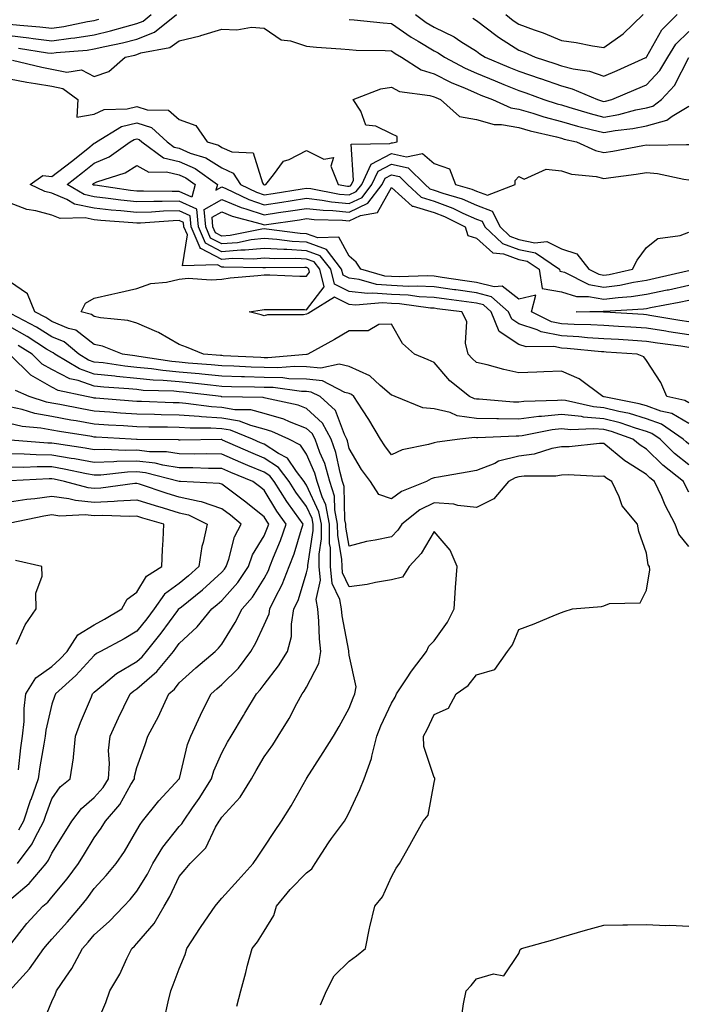
# Model space of a CAD drawing. Units: inches. Extents: x 968483 to 971123, y 7255658 to 7258298.
# Drawn here: x 970730 to 970888, y 7255779 to 7256011 of the extents above; entities that cross this region are included whole.
import ezdxf

# ---------------------------------------------------------------- set-up
doc = ezdxf.new("R2010")
doc.units = ezdxf.units.IN
doc.header["$MEASUREMENT"] = 0
doc.layers.add('Contour_96847255', color=7, linetype='Continuous', true_color=0xcc1fed)

msp = doc.modelspace()

# ---------------------------------------------------------------- linework, layer by layer
at = {"layer": 'Contour_96847255'}
for points in [[(970728.05, 7256007, 3084), (970732.61, 7256006.48, 3084), (970733.66, 7256006.31, 3084), (970738.05, 7256005.77, 3084), (970742.52, 7256006.39, 3084), (970743.5, 7256006.47, 3084), (970748.05, 7256007.19, 3084), (970751.87, 7256008.1, 3084), (970755.2, 7256009.07, 3084), (970758.05, 7256009.81, 3084), (970759.58, 7256010.39, 3084), (970761.47, 7256011.92, 3084)], [(970730.17, 7256004.04, 3083), (970737.02, 7256002.95, 3083), (970738.05, 7256002.82, 3083), (970739.09, 7256002.96, 3083), (970746.4, 7256003.57, 3083), (970748.05, 7256003.83, 3083), (970750.56, 7256004.43, 3083), (970754.68, 7256005.29, 3083), (970758.05, 7256006.16, 3083), (970762.22, 7256007.75, 3083), (970767.37, 7256011.92, 3083)], [(970823.66, 7256011.92, 3084), (970826.2, 7256010.07, 3084), (970828.05, 7256008.97, 3084), (970832.8, 7256006.67, 3084), (970834.37, 7256005.6, 3084), (970838.05, 7256003.28, 3084), (970838.82, 7256002.69, 3084), (970840.08, 7256001.92, 3084), (970845.68, 7255999.55, 3084), (970848.05, 7255998.59, 3084), (970853.03, 7255996.9, 3084), (970853.1, 7255996.87, 3084), (970858.05, 7255995.11, 3084), (970860.6, 7255994.47, 3084), (970866.53, 7255991.92, 3084), (970867.7, 7255991.57, 3084), (970868.05, 7255991.47, 3084), (970868.43, 7255991.54, 3084), (970869.9, 7255991.92, 3084), (970875.65, 7255994.32, 3084), (970878.05, 7255995.39, 3084), (970881.21, 7255998.76, 3084), (970883.09, 7256001.92, 3084), (970885.02, 7256004.95, 3084), (970888.05, 7256007.96, 3084)], [(970837.2, 7256011.07, 3085), (970838.05, 7256010.53, 3085), (970842.94, 7256006.81, 3085), (970843.5, 7256006.47, 3085), (970848.05, 7256003.56, 3085), (970849.24, 7256003.11, 3085), (970851.85, 7256001.92, 3085), (970856.53, 7256000.4, 3085), (970858.05, 7255999.85, 3085), (970860.82, 7255999.15, 3085), (970864.69, 7255998.56, 3085), (970868.05, 7255997.43, 3085), (970871.19, 7255998.78, 3085), (970877.93, 7256001.8, 3085), (970878.05, 7256001.85, 3085), (970878.08, 7256001.89, 3085), (970878.19, 7256002.06, 3085), (970881.67, 7256008.3, 3085), (970885.3, 7256011.92, 3085)], [(970844.92, 7256011.92, 3086), (970846.68, 7256010.55, 3086), (970848.05, 7256009.67, 3086), (970851.65, 7256008.32, 3086), (970853.74, 7256007.61, 3086), (970858.05, 7256005.8, 3086), (970861.52, 7256005.39, 3086), (970865.39, 7256004.58, 3086), (970868.05, 7256004.21, 3086), (970872.58, 7256007.39, 3086), (970877.31, 7256011.92, 3086)], [(970728.05, 7256009.7, 3085), (970730.54, 7256009.43, 3085), (970735.2, 7256009.07, 3085), (970738.05, 7256008.72, 3085), (970740.85, 7256009.12, 3085), (970746.43, 7256010.3, 3085), (970748.05, 7256010.55, 3085), (970749.15, 7256010.82, 3085)], [(970728.78, 7256001.19, 3082), (970735.66, 7255999.53, 3082), (970738.05, 7255999.1, 3082), (970741.59, 7255998.38, 3082), (970745.06, 7255998.93, 3082), (970748.05, 7255997.35, 3082), (970751.46, 7255998.51, 3082), (970755.31, 7256001.92, 3082), (970757.58, 7256002.39, 3082), (970758.05, 7256002.52, 3082), (970759.01, 7256002.88, 3082), (970765.82, 7256004.15, 3082), (970768.05, 7256005.76, 3082), (970773.01, 7256006.96, 3082), (970773.13, 7256007, 3082), (970778.05, 7256008.52, 3082), (970781.64, 7256008.33, 3082), (970785.1, 7256008.97, 3082), (970788.05, 7256008.7, 3082), (970792.08, 7256005.95, 3082), (970794.22, 7256005.75, 3082), (970798.05, 7256004.5, 3082), (970800.41, 7256004.28, 3082), (970806.13, 7256003.84, 3082), (970808.05, 7256003.68, 3082), (970809.7, 7256003.57, 3082), (970816.53, 7256003.44, 3082), (970818.05, 7256003.36, 3082), (970818.89, 7256002.76, 3082), (970820.37, 7256001.92, 3082), (970825.03, 7255998.9, 3082), (970828.05, 7255997.97, 3082), (970832.06, 7255995.93, 3082), (970835.37, 7255994.6, 3082), (970838.05, 7255993.41, 3082), (970839.1, 7255992.97, 3082), (970841.78, 7255991.92, 3082), (970846.1, 7255989.97, 3082), (970848.05, 7255989.62, 3082), (970851.3, 7255988.67, 3082), (970853.94, 7255987.81, 3082), (970858.05, 7255986.71, 3082), (970861.8, 7255985.67, 3082), (970865.08, 7255984.89, 3082), (970868.05, 7255984.12, 3082), (970870.72, 7255984.59, 3082), (970874.9, 7255985.07, 3082), (970878.05, 7255985.71, 3082), (970882.9, 7255987.07, 3082), (970884.09, 7255987.96, 3082), (970888.05, 7255990.36, 3082)], [(970808.05, 7256010.77, 3083), (970809.28, 7256010.69, 3083), (970816.08, 7256009.95, 3083), (970818.05, 7256009.83, 3083), (970822.7, 7256006.57, 3083), (970824.32, 7256005.65, 3083), (970828.05, 7256003.4, 3083), (970829.06, 7256002.93, 3083), (970830.53, 7256001.92, 3083), (970835.4, 7255999.27, 3083), (970838.05, 7255998.1, 3083), (970842.42, 7255996.29, 3083), (970844.51, 7255995.46, 3083), (970848.05, 7255994.04, 3083), (970849.63, 7255993.5, 3083), (970853.94, 7255991.92, 3083), (970857.04, 7255990.91, 3083), (970858.05, 7255990.64, 3083), (970859.82, 7255990.15, 3083), (970864.78, 7255988.65, 3083), (970868.05, 7255987.8, 3083), (970871.56, 7255988.41, 3083), (970875.58, 7255989.45, 3083), (970878.05, 7255989.95, 3083), (970879.59, 7255990.38, 3083), (970881.64, 7255991.92, 3083), (970884.71, 7255995.26, 3083), (970888.05, 7256001.84, 3083)], [(970728.05, 7255996.83, 3081), (970732.14, 7255996.01, 3081), (970734.24, 7255995.73, 3081), (970738.05, 7255995.05, 3081), (970740.66, 7255994.53, 3081), (970744.17, 7255991.92, 3081), (970743.92, 7255987.79, 3081), (970748.05, 7255988.48, 3081), (970750.4, 7255989.57, 3081), (970755.82, 7255989.69, 3081), (970758.05, 7255990.25, 3081), (970760.52, 7255989.45, 3081), (970765.52, 7255989.39, 3081), (970768.05, 7255987.2, 3081), (970771.95, 7255985.82, 3081), (970774.65, 7255981.92, 3081), (970777.27, 7255981.14, 3081), (970778.05, 7255980.63, 3081), (970780.4, 7255979.57, 3081), (970785.48, 7255979.35, 3081), (970787.64, 7255972.33, 3081), (970787.9, 7255971.92, 3081), (970788, 7255971.87, 3081), (970788.05, 7255971.86, 3081), (970788.11, 7255971.86, 3081), (970788.45, 7255971.92, 3081), (970790.28, 7255974.15, 3081), (970792.57, 7255977.4, 3081), (970793.91, 7255977.78, 3081), (970798.05, 7255979.91, 3081), (970802.1, 7255977.87, 3081), (970804.41, 7255978.28, 3081), (970803.77, 7255976.2, 3081), (970805.45, 7255971.92, 3081), (970807.64, 7255971.51, 3081), (970808.05, 7255971.47, 3081), (970808.36, 7255971.61, 3081), (970808.59, 7255971.92, 3081), (970809.07, 7255972.94, 3081), (970808.57, 7255981.4, 3081), (970817.66, 7255981.53, 3081), (970818.05, 7255981.73, 3081), (970818.29, 7255981.68, 3081), (970819.4, 7255981.92, 3081), (970819.36, 7255983.23, 3081), (970818.05, 7255983.84, 3081), (970814.36, 7255985.61, 3081), (970812.01, 7255985.88, 3081), (970810.79, 7255989.18, 3081), (970808.98, 7255991.92, 3081), (970815.55, 7255994.42, 3081), (970818.05, 7255994.79, 3081), (970819.93, 7255993.8, 3081), (970827.08, 7255992.89, 3081), (970828.05, 7255992.58, 3081), (970828.49, 7255992.36, 3081), (970829.58, 7255991.92, 3081), (970834.07, 7255987.94, 3081), (970838.05, 7255987.24, 3081), (970842.18, 7255986.05, 3081), (970843.92, 7255986.05, 3081), (970848.05, 7255985.31, 3081), (970850.67, 7255984.54, 3081), (970856.88, 7255983.09, 3081), (970858.05, 7255982.78, 3081), (970858.72, 7255982.59, 3081), (970861.57, 7255981.92, 3081), (970866.05, 7255979.92, 3081), (970868.05, 7255979.46, 3081), (970870.19, 7255979.78, 3081), (970877.22, 7255981.09, 3081), (970878.05, 7255981.22, 3081), (970878.82, 7255981.15, 3081), (970887.48, 7255981.35, 3081), (970888.05, 7255981.29, 3081)], [(970888.05, 7255915.59, 3080), (970884.07, 7255917.94, 3080), (970881.48, 7255918.49, 3080), (970878.05, 7255919.74, 3080), (970876.37, 7255920.24, 3080), (970868.12, 7255921.85, 3080), (970868.05, 7255921.86, 3080), (970868, 7255921.87, 3080), (970867.78, 7255921.92, 3080), (970862.23, 7255926.1, 3080), (970858.05, 7255927.93, 3080), (970853.88, 7255927.75, 3080), (970852.25, 7255927.72, 3080), (970848.05, 7255927.55, 3080), (970844.45, 7255928.32, 3080), (970840.58, 7255929.39, 3080), (970838.05, 7255930, 3080), (970837.01, 7255930.88, 3080), (970836.07, 7255931.92, 3080), (970835.48, 7255934.49, 3080), (970835.74, 7255939.61, 3080), (970834.62, 7255941.92, 3080), (970828.77, 7255942.64, 3080), (970828.05, 7255942.74, 3080), (970827.18, 7255942.79, 3080), (970819.92, 7255943.79, 3080), (970818.05, 7255943.87, 3080), (970815.93, 7255944.04, 3080), (970809.58, 7255943.45, 3080), (970808.05, 7255943.63, 3080), (970804.59, 7255945.38, 3080), (970799.05, 7255941.92, 3080), (970798.42, 7255941.55, 3080), (970798.05, 7255941.33, 3080), (970797.35, 7255941.22, 3080), (970788.8, 7255941.17, 3080), (970788.05, 7255940.98, 3080), (970787.32, 7255941.19, 3080), (970784.5, 7255941.92, 3080), (970787.56, 7255942.41, 3080), (970788.05, 7255942.47, 3080), (970788.59, 7255942.46, 3080), (970797.55, 7255942.42, 3080), (970798.05, 7255942.41, 3080), (970802.2, 7255947.77, 3080), (970801.15, 7255951.92, 3080), (970799.79, 7255953.66, 3080), (970798.05, 7255954.32, 3080), (970795.51, 7255954.46, 3080), (970790.54, 7255954.41, 3080), (970788.05, 7255954.58, 3080), (970785.64, 7255954.33, 3080), (970780.56, 7255954.43, 3080), (970778.05, 7255954.22, 3080), (970773.16, 7255956.81, 3080), (970772.94, 7255956.81, 3080), (970772.97, 7255957, 3080), (970770.85, 7255961.92, 3080), (970770.65, 7255964.52, 3080), (970768.05, 7255965.69, 3080), (970764.38, 7255965.59, 3080), (970761.51, 7255965.38, 3080), (970758.05, 7255965.28, 3080), (970754.29, 7255965.68, 3080), (970751.99, 7255965.86, 3080), (970748.05, 7255966.3, 3080), (970743.42, 7255967.29, 3080), (970741.59, 7255968.38, 3080), (970738.05, 7255969.83, 3080), (970736.41, 7255970.28, 3080), (970732.91, 7255971.92, 3080), (970735.95, 7255974.02, 3080), (970738.05, 7255973.75, 3080), (970742.67, 7255977.3, 3080), (970746.54, 7255980.41, 3080), (970748.05, 7255981.62, 3080), (970748.26, 7255981.71, 3080), (970748.57, 7255981.92, 3080), (970754.42, 7255985.55, 3080), (970758.05, 7255986.46, 3080), (970761.49, 7255985.36, 3080), (970765.19, 7255981.92, 3080), (970766.85, 7255980.72, 3080), (970768.05, 7255980.42, 3080), (970770.65, 7255979.32, 3080), (970774.35, 7255978.22, 3080), (970778.05, 7255975.81, 3080), (970780.73, 7255974.6, 3080), (970782.44, 7255971.92, 3080), (970786.23, 7255970.1, 3080), (970788.05, 7255969.5, 3080), (970790.16, 7255969.81, 3080), (970797.02, 7255970.89, 3080), (970798.05, 7255971.05, 3080), (970799.04, 7255970.93, 3080), (970805.79, 7255969.66, 3080), (970808.05, 7255969.44, 3080), (970809.74, 7255970.23, 3080), (970811.02, 7255971.92, 3080), (970813.26, 7255976.71, 3080), (970818.05, 7255979.21, 3080), (970821.57, 7255978.4, 3080), (970825.37, 7255979.24, 3080), (970828.05, 7255976.83, 3080), (970831.71, 7255975.58, 3080), (970833.11, 7255971.92, 3080), (970836.94, 7255970.81, 3080), (970838.05, 7255970.31, 3080), (970840.61, 7255969.36, 3080), (970847.15, 7255971.92, 3080), (970847.14, 7255972.83, 3080), (970848.05, 7255973.77, 3080), (970849.3, 7255973.17, 3080), (970854.49, 7255975.48, 3080), (970858.05, 7255975.09, 3080), (970860.44, 7255974.31, 3080), (970866.22, 7255973.75, 3080), (970868.05, 7255973.33, 3080), (970869.71, 7255973.58, 3080), (970875.62, 7255974.35, 3080), (970878.05, 7255974.75, 3080), (970880.65, 7255974.52, 3080), (970886.84, 7255973.13, 3080), (970888.05, 7255972.98, 3080)], [(970888.05, 7255920.46, 3079), (970887.13, 7255921, 3079), (970882.86, 7255921.92, 3079), (970881.42, 7255925.29, 3079), (970878.05, 7255930.42, 3079), (970877.42, 7255931.3, 3079), (970875.88, 7255931.92, 3079), (970868.57, 7255932.44, 3079), (970868.05, 7255932.47, 3079), (970867.46, 7255932.51, 3079), (970859.41, 7255933.28, 3079), (970858.05, 7255933.35, 3079), (970856.27, 7255933.7, 3079), (970849.78, 7255933.65, 3079), (970848.05, 7255934.22, 3079), (970843.42, 7255937.29, 3079), (970841.49, 7255941.92, 3079), (970839.66, 7255943.53, 3079), (970838.05, 7255943.95, 3079), (970835.71, 7255944.26, 3079), (970830.98, 7255944.85, 3079), (970828.05, 7255945.25, 3079), (970824.52, 7255945.45, 3079), (970821.93, 7255945.8, 3079), (970818.05, 7255945.98, 3079), (970813.64, 7255946.33, 3079), (970812.35, 7255946.22, 3079), (970808.05, 7255946.71, 3079), (970804.59, 7255948.46, 3079), (970803.71, 7255951.92, 3079), (970801.24, 7255955.11, 3079), (970798.05, 7255956.31, 3079), (970793.4, 7255956.57, 3079), (970792.7, 7255956.57, 3079), (970788.05, 7255956.86, 3079), (970783.57, 7255956.4, 3079), (970782.56, 7255956.43, 3079), (970778.05, 7255956.06, 3079), (970774.21, 7255958.08, 3079), (970772.57, 7255961.92, 3079), (970772.23, 7255966.1, 3079), (970768.05, 7255967.98, 3079), (970764.01, 7255967.88, 3079), (970762.06, 7255967.91, 3079), (970758.05, 7255967.79, 3079), (970754.32, 7255968.19, 3079), (970751.33, 7255968.64, 3079), (970748.05, 7255969.02, 3079), (970745.66, 7255969.53, 3079), (970741.62, 7255971.92, 3079), (970745.26, 7255974.71, 3079), (970748.05, 7255976.93, 3079), (970751.54, 7255978.43, 3079), (970756.49, 7255981.92, 3079), (970757.45, 7255982.52, 3079), (970758.05, 7255982.67, 3079), (970758.62, 7255982.49, 3079), (970759.23, 7255981.92, 3079), (970764.35, 7255978.22, 3079), (970768.05, 7255977.28, 3079), (970771.82, 7255975.69, 3079), (970777.03, 7255971.92, 3079), (970776.69, 7255970.56, 3079), (970778.05, 7255971.35, 3079), (970779.03, 7255970.94, 3079), (970784.47, 7255968.34, 3079), (970788.05, 7255967.13, 3079), (970792.21, 7255967.76, 3079), (970794.2, 7255968.07, 3079), (970798.05, 7255968.66, 3079), (970801.74, 7255968.23, 3079), (970803.94, 7255967.81, 3079), (970808.05, 7255967.41, 3079), (970811.12, 7255968.85, 3079), (970813.44, 7255971.92, 3079), (970814.91, 7255975.06, 3079), (970818.05, 7255976.7, 3079), (970821.93, 7255975.8, 3079), (970825.97, 7255971.92, 3079), (970827.04, 7255970.91, 3079), (970828.05, 7255970.59, 3079), (970830.12, 7255969.85, 3079), (970834.65, 7255968.52, 3079), (970838.05, 7255967.01, 3079), (970841.76, 7255965.63, 3079), (970843.6, 7255961.92, 3079), (970845.89, 7255959.76, 3079), (970848.05, 7255958.98, 3079), (970851.78, 7255958.19, 3079), (970854.58, 7255958.45, 3079), (970858.05, 7255956.78, 3079), (970861.69, 7255955.56, 3079), (970864.51, 7255951.92, 3079), (970866.88, 7255950.75, 3079), (970868.05, 7255950.52, 3079), (970869.29, 7255950.68, 3079), (970874.76, 7255951.92, 3079), (970875.9, 7255954.07, 3079), (970878.05, 7255957.02, 3079), (970880.76, 7255959.21, 3079), (970886.04, 7255959.91, 3079), (970888.05, 7255960.65, 3079)], [(970888.05, 7255933.51, 3078), (970886.17, 7255933.8, 3078), (970880.64, 7255934.51, 3078), (970878.05, 7255934.91, 3078), (970874.85, 7255935.12, 3078), (970871.49, 7255935.36, 3078), (970868.05, 7255935.58, 3078), (970864.16, 7255935.81, 3078), (970862.13, 7255936, 3078), (970858.05, 7255936.23, 3078), (970853.29, 7255937.16, 3078), (970852.32, 7255937.65, 3078), (970848.05, 7255939.07, 3078), (970846.34, 7255940.21, 3078), (970845.62, 7255941.92, 3078), (970841.6, 7255945.47, 3078), (970838.05, 7255946.4, 3078), (970833.19, 7255947.06, 3078), (970832.87, 7255947.1, 3078), (970828.05, 7255947.76, 3078), (970824.1, 7255947.97, 3078), (970822.06, 7255947.91, 3078), (970818.05, 7255948.09, 3078), (970814.51, 7255948.38, 3078), (970810.45, 7255949.52, 3078), (970808.05, 7255949.8, 3078), (970806.64, 7255950.51, 3078), (970806.28, 7255951.92, 3078), (970802.69, 7255956.56, 3078), (970798.05, 7255958.31, 3078), (970794.62, 7255958.49, 3078), (970791, 7255958.97, 3078), (970788.05, 7255959.16, 3078), (970784.97, 7255958.84, 3078), (970781.78, 7255958.19, 3078), (970778.05, 7255957.89, 3078), (970775.41, 7255959.28, 3078), (970774.28, 7255961.92, 3078), (970773.94, 7255966.03, 3078), (970778.05, 7255968.4, 3078), (970782.63, 7255966.5, 3078), (970783.77, 7255966.2, 3078), (970788.05, 7255964.77, 3078), (970791.4, 7255965.27, 3078), (970794.28, 7255965.69, 3078), (970798.05, 7255966.27, 3078), (970801.95, 7255965.82, 3078), (970804.21, 7255965.76, 3078), (970808.05, 7255965.39, 3078), (970812.49, 7255967.48, 3078), (970815.87, 7255971.92, 3078), (970816.57, 7255973.4, 3078), (970818.05, 7255974.19, 3078), (970819.89, 7255973.76, 3078), (970821.8, 7255971.92, 3078), (970825.01, 7255968.88, 3078), (970828.05, 7255967.94, 3078), (970832.47, 7255966.34, 3078), (970834.82, 7255965.15, 3078), (970838.05, 7255963.71, 3078), (970839.36, 7255963.23, 3078), (970840, 7255961.92, 3078), (970844.15, 7255958.02, 3078), (970848.05, 7255956.62, 3078), (970851.92, 7255955.79, 3078), (970857.57, 7255951.92, 3078), (970857.64, 7255951.51, 3078), (970858.05, 7255951.44, 3078), (970858.75, 7255951.22, 3078), (970864.5, 7255948.37, 3078), (970868.05, 7255947.69, 3078), (970871.79, 7255948.18, 3078), (970875.04, 7255948.91, 3078), (970878.05, 7255949.38, 3078), (970880.15, 7255949.82, 3078), (970887.66, 7255951.53, 3078), (970888.05, 7255951.62, 3078)], [(970888.05, 7255936.52, 3077), (970883.35, 7255937.22, 3077), (970882.63, 7255937.34, 3077), (970878.05, 7255938.05, 3077), (970874.43, 7255938.3, 3077), (970871.51, 7255938.46, 3077), (970868.05, 7255938.69, 3077), (970865, 7255938.87, 3077), (970861.03, 7255938.94, 3077), (970858.05, 7255939.1, 3077), (970855.7, 7255939.57, 3077), (970851.02, 7255941.92, 3077), (970851.99, 7255945.86, 3077), (970848.05, 7255944.88, 3077), (970844.08, 7255947.95, 3077), (970842.21, 7255947.76, 3077), (970838.05, 7255948.85, 3077), (970835.34, 7255949.21, 3077), (970829.96, 7255950.01, 3077), (970828.05, 7255950.27, 3077), (970826.49, 7255950.36, 3077), (970819.85, 7255950.12, 3077), (970818.05, 7255950.2, 3077), (970816.46, 7255950.33, 3077), (970810.82, 7255951.92, 3077), (970809.75, 7255953.62, 3077), (970808.05, 7255954.98, 3077), (970805.62, 7255959.49, 3077), (970800.66, 7255959.31, 3077), (970798.05, 7255960.3, 3077), (970796.52, 7255960.39, 3077), (970788.56, 7255961.41, 3077), (970788.05, 7255961.45, 3077), (970787.52, 7255961.39, 3077), (970780.08, 7255959.89, 3077), (970778.05, 7255959.72, 3077), (970776.61, 7255960.48, 3077), (970775.99, 7255961.92, 3077), (970775.8, 7255964.17, 3077), (970778.05, 7255965.46, 3077), (970780.55, 7255964.42, 3077), (970787.32, 7255962.65, 3077), (970788.05, 7255962.41, 3077), (970788.63, 7255962.5, 3077), (970796.36, 7255963.61, 3077), (970798.05, 7255963.87, 3077), (970799.8, 7255963.67, 3077), (970806.46, 7255963.51, 3077), (970808.05, 7255963.36, 3077), (970810.76, 7255964.63, 3077), (970814.7, 7255965.27, 3077), (970818.05, 7255971.16, 3077), (970822.93, 7255966.8, 3077), (970823.16, 7255966.81, 3077), (970828.05, 7255965.28, 3077), (970830.52, 7255964.39, 3077), (970835.39, 7255961.92, 3077), (970836.04, 7255959.91, 3077), (970838.05, 7255959.24, 3077), (970841.92, 7255955.79, 3077), (970844.41, 7255955.56, 3077), (970848.05, 7255954.24, 3077), (970849.96, 7255953.83, 3077), (970852.77, 7255951.92, 3077), (970853.51, 7255947.38, 3077), (970858.05, 7255946.64, 3077), (970861.61, 7255945.48, 3077), (970864.43, 7255945.54, 3077), (970868.05, 7255944.86, 3077), (970871.43, 7255945.3, 3077), (970874.49, 7255945.48, 3077), (970878.05, 7255946.03, 3077), (970882.92, 7255947.05, 3077), (970883.25, 7255947.12, 3077), (970888.05, 7255948.15, 3077)], [(970888.05, 7255910.72, 3081), (970887.39, 7255911.26, 3081), (970886.71, 7255911.92, 3081), (970881.58, 7255915.45, 3081), (970878.05, 7255916.72, 3081), (970874.05, 7255917.92, 3081), (970871.57, 7255918.4, 3081), (970868.05, 7255919.29, 3081), (970865.62, 7255919.49, 3081), (970858.97, 7255921, 3081), (970858.05, 7255921.1, 3081), (970857.13, 7255921, 3081), (970849.2, 7255920.77, 3081), (970848.05, 7255920.62, 3081), (970846.77, 7255920.64, 3081), (970838.64, 7255921.33, 3081), (970838.05, 7255921.34, 3081), (970837.54, 7255921.41, 3081), (970836.4, 7255921.92, 3081), (970831.8, 7255925.67, 3081), (970828.05, 7255929.95, 3081), (970826.7, 7255930.57, 3081), (970823.48, 7255931.92, 3081), (970820.6, 7255934.47, 3081), (970818.05, 7255939.02, 3081), (970815.08, 7255938.95, 3081), (970812.52, 7255937.45, 3081), (970808.05, 7255937.42, 3081), (970804.6, 7255935.37, 3081), (970798.3, 7255931.92, 3081), (970798.1, 7255931.87, 3081), (970798.05, 7255931.88, 3081), (970798.01, 7255931.88, 3081), (970788.91, 7255931.06, 3081), (970788.05, 7255931.08, 3081), (970787.24, 7255931.11, 3081), (970778.4, 7255931.57, 3081), (970778.05, 7255931.58, 3081), (970777.75, 7255931.62, 3081), (970773.8, 7255931.92, 3081), (970769.74, 7255933.61, 3081), (970768.05, 7255934.18, 3081), (970763.17, 7255937.04, 3081), (970762.81, 7255937.16, 3081), (970758.05, 7255939.24, 3081), (970755.98, 7255939.85, 3081), (970749.47, 7255940.5, 3081), (970748.05, 7255940.81, 3081), (970747.42, 7255941.3, 3081), (970744.97, 7255941.92, 3081), (970746, 7255943.97, 3081), (970748.05, 7255945.11, 3081), (970752.2, 7255946.07, 3081), (970753.57, 7255946.4, 3081), (970758.05, 7255947.39, 3081), (970761.36, 7255948.61, 3081), (970765.03, 7255948.9, 3081), (970768.05, 7255949.63, 3081), (970770.14, 7255949.83, 3081), (970775.58, 7255949.45, 3081), (970778.05, 7255949.63, 3081), (970780.08, 7255949.89, 3081), (970786.59, 7255950.46, 3081), (970788.05, 7255950.62, 3081), (970789.37, 7255950.6, 3081), (970796.47, 7255950.34, 3081), (970798.05, 7255950.31, 3081), (970798.75, 7255951.22, 3081), (970798.58, 7255951.92, 3081), (970798.34, 7255952.21, 3081), (970798.05, 7255952.33, 3081), (970797.62, 7255952.35, 3081), (970788.39, 7255952.26, 3081), (970788.05, 7255952.28, 3081), (970787.72, 7255952.25, 3081), (970778.57, 7255952.44, 3081), (970778.05, 7255952.4, 3081), (970777.03, 7255952.94, 3081), (970768.84, 7255952.71, 3081), (970769.96, 7255960.01, 3081), (970769.14, 7255961.92, 3081), (970769.07, 7255962.94, 3081), (970768.05, 7255963.38, 3081), (970766.62, 7255963.35, 3081), (970758.92, 7255962.79, 3081), (970758.05, 7255962.76, 3081), (970757.1, 7255962.87, 3081), (970749.55, 7255963.42, 3081), (970748.05, 7255963.6, 3081), (970745.92, 7255964.05, 3081), (970739.99, 7255963.86, 3081), (970738.05, 7255964.65, 3081), (970734.27, 7255965.7, 3081), (970732.17, 7255966.04, 3081), (970728.05, 7255967.58, 3081)], [(970888.05, 7255905.86, 3082), (970884.69, 7255908.56, 3082), (970881.28, 7255911.92, 3082), (970879.37, 7255913.24, 3082), (970878.05, 7255913.72, 3082), (970875.5, 7255914.47, 3082), (970871.88, 7255915.75, 3082), (970868.05, 7255916.72, 3082), (970863.25, 7255917.12, 3082), (970862.75, 7255917.22, 3082), (970858.05, 7255917.73, 3082), (970853.35, 7255917.22, 3082), (970852.76, 7255917.21, 3082), (970848.05, 7255916.61, 3082), (970843.26, 7255916.71, 3082), (970842.82, 7255916.69, 3082), (970838.05, 7255916.79, 3082), (970833.53, 7255917.4, 3082), (970831.81, 7255918.16, 3082), (970828.05, 7255919.05, 3082), (970825.38, 7255919.25, 3082), (970818.89, 7255921.92, 3082), (970818.32, 7255922.19, 3082), (970818.05, 7255922.31, 3082), (970815.39, 7255924.58, 3082), (970812.92, 7255926.79, 3082), (970808.05, 7255929.03, 3082), (970805.7, 7255929.57, 3082), (970801.37, 7255928.6, 3082), (970798.05, 7255928.95, 3082), (970795.16, 7255929.03, 3082), (970791.28, 7255928.69, 3082), (970788.05, 7255928.76, 3082), (970784.98, 7255928.85, 3082), (970780.9, 7255929.07, 3082), (970778.05, 7255929.17, 3082), (970775.54, 7255929.41, 3082), (970770.14, 7255929.83, 3082), (970768.05, 7255930.04, 3082), (970766.32, 7255930.19, 3082), (970758.57, 7255931.4, 3082), (970758.05, 7255931.45, 3082), (970757.63, 7255931.5, 3082), (970754.69, 7255931.92, 3082), (970749.95, 7255933.82, 3082), (970748.05, 7255934.23, 3082), (970743.69, 7255937.56, 3082), (970741.97, 7255938, 3082), (970738.05, 7255939.66, 3082), (970736.66, 7255940.53, 3082), (970734.08, 7255941.92, 3082), (970732.3, 7255946.17, 3082), (970728.05, 7255949.05, 3082)], [(970888.05, 7255939.53, 3076), (970885.96, 7255939.83, 3076), (970878.9, 7255941.07, 3076), (970878.05, 7255941.2, 3076), (970877.38, 7255941.25, 3076), (970868.18, 7255941.79, 3076), (970868.05, 7255941.8, 3076), (970867.93, 7255941.8, 3076), (970861.48, 7255941.92, 3076), (970867.91, 7255942.06, 3076), (970868.05, 7255942.03, 3076), (970868.18, 7255942.05, 3076), (970877.39, 7255942.58, 3076), (970878.05, 7255942.69, 3076), (970879.02, 7255942.89, 3076), (970885.77, 7255944.2, 3076), (970888.05, 7255944.68, 3076)], [(970888.05, 7255899.43, 3083), (970887.17, 7255901.04, 3083), (970886.76, 7255901.92, 3083), (970881.89, 7255905.76, 3083), (970878.05, 7255909.53, 3083), (970876.59, 7255910.46, 3083), (970874.86, 7255911.92, 3083), (970869.83, 7255913.7, 3083), (970868.05, 7255914.15, 3083), (970865.63, 7255914.34, 3083), (970860.26, 7255914.13, 3083), (970858.05, 7255914.36, 3083), (970855.84, 7255914.13, 3083), (970848.83, 7255912.7, 3083), (970848.05, 7255912.6, 3083), (970847.36, 7255912.61, 3083), (970838.35, 7255912.22, 3083), (970838.05, 7255912.23, 3083), (970837.69, 7255912.28, 3083), (970834.1, 7255911.92, 3083), (970828.8, 7255911.17, 3083), (970828.05, 7255911.05, 3083), (970826.76, 7255910.63, 3083), (970820.56, 7255909.41, 3083), (970818.05, 7255908.18, 3083), (970816.44, 7255910.31, 3083), (970815.44, 7255911.92, 3083), (970812.66, 7255916.53, 3083), (970811.17, 7255918.8, 3083), (970809.15, 7255921.92, 3083), (970808.58, 7255922.45, 3083), (970808.05, 7255922.68, 3083), (970807.06, 7255922.91, 3083), (970801.77, 7255925.64, 3083), (970798.05, 7255926.03, 3083), (970793.82, 7255926.15, 3083), (970792.46, 7255926.33, 3083), (970788.05, 7255926.42, 3083), (970783.39, 7255926.58, 3083), (970782.72, 7255926.59, 3083), (970778.05, 7255926.74, 3083), (970773.34, 7255927.21, 3083), (970772.71, 7255927.26, 3083), (970768.05, 7255927.71, 3083), (970764.18, 7255928.05, 3083), (970761.49, 7255928.48, 3083), (970758.05, 7255928.82, 3083), (970755.25, 7255929.12, 3083), (970750.11, 7255929.86, 3083), (970748.05, 7255930.08, 3083), (970746.68, 7255930.55, 3083), (970744.4, 7255931.92, 3083), (970740.93, 7255934.8, 3083), (970738.05, 7255936.02, 3083), (970734.42, 7255938.29, 3083), (970728.51, 7255941.46, 3083)], [(970888.05, 7255886.59, 3084), (970885.69, 7255889.56, 3084), (970884.83, 7255891.92, 3084), (970882.5, 7255896.37, 3084), (970881.67, 7255898.3, 3084), (970879.98, 7255901.92, 3084), (970878.9, 7255902.77, 3084), (970878.05, 7255903.61, 3084), (970873.41, 7255906.56, 3084), (970872.95, 7255906.82, 3084), (970868.05, 7255910.88, 3084), (970866.99, 7255910.86, 3084), (970859.84, 7255910.13, 3084), (970858.05, 7255910.09, 3084), (970855.8, 7255909.67, 3084), (970851.6, 7255908.37, 3084), (970848.05, 7255907.88, 3084), (970843.26, 7255906.71, 3084), (970842.34, 7255906.21, 3084), (970838.05, 7255904.5, 3084), (970835.82, 7255904.15, 3084), (970829.07, 7255902.94, 3084), (970828.05, 7255902.77, 3084), (970827.41, 7255902.56, 3084), (970826.31, 7255901.92, 3084), (970820.39, 7255899.58, 3084), (970818.05, 7255897.85, 3084), (970815.04, 7255898.91, 3084), (970813.05, 7255901.92, 3084), (970810.93, 7255904.8, 3084), (970808.05, 7255909.7, 3084), (970807.67, 7255911.54, 3084), (970807.53, 7255911.92, 3084), (970806.93, 7255913.04, 3084), (970804.82, 7255918.69, 3084), (970801.21, 7255921.92, 3084), (970799.12, 7255922.99, 3084), (970798.05, 7255923.11, 3084), (970796.83, 7255923.14, 3084), (970790.18, 7255924.05, 3084), (970788.05, 7255924.1, 3084), (970785.8, 7255924.17, 3084), (970780.37, 7255924.24, 3084), (970778.05, 7255924.32, 3084), (970775.38, 7255924.59, 3084), (970771.21, 7255925.08, 3084), (970768.05, 7255925.39, 3084), (970764.24, 7255925.73, 3084), (970761.94, 7255925.81, 3084), (970758.05, 7255926.2, 3084), (970753.28, 7255926.69, 3084), (970752.85, 7255926.72, 3084), (970748.05, 7255927.25, 3084), (970744.57, 7255928.44, 3084), (970738.75, 7255931.92, 3084), (970738.37, 7255932.24, 3084), (970738.05, 7255932.38, 3084), (970736.83, 7255933.14, 3084), (970732.24, 7255936.11, 3084), (970728.05, 7255938.45, 3084)], [(970801.33, 7255778.64, 3085), (970802.74, 7255781.92, 3085), (970804.52, 7255785.45, 3085), (970808.05, 7255788.95, 3085), (970809.77, 7255790.2, 3085), (970811.94, 7255791.92, 3085), (970812.88, 7255796.75, 3085), (970812.92, 7255797.05, 3085), (970814.1, 7255801.92, 3085), (970815.89, 7255804.08, 3085), (970818.05, 7255808.82, 3085), (970819.15, 7255810.82, 3085), (970819.91, 7255811.92, 3085), (970822.36, 7255816.23, 3085), (970822.86, 7255817.11, 3085), (970825.47, 7255821.92, 3085), (970826.63, 7255823.34, 3085), (970828.05, 7255831.01, 3085), (970828.23, 7255831.74, 3085), (970828.26, 7255831.92, 3085), (970828.23, 7255832.1, 3085), (970828.05, 7255832.2, 3085), (970825.67, 7255839.54, 3085), (970825.56, 7255841.92, 3085), (970826.45, 7255843.52, 3085), (970828.05, 7255847.07, 3085), (970831.47, 7255848.5, 3085), (970833.25, 7255851.92, 3085), (970836.1, 7255853.87, 3085), (970838.05, 7255856.41, 3085), (970842.33, 7255857.64, 3085), (970845.33, 7255861.92, 3085), (970846.54, 7255863.43, 3085), (970848.05, 7255867.07, 3085), (970851.59, 7255868.38, 3085), (970856.68, 7255870.55, 3085), (970858.05, 7255871.11, 3085), (970858.66, 7255871.31, 3085), (970860.63, 7255871.92, 3085), (970867.45, 7255872.52, 3085), (970868.05, 7255872.68, 3085), (970869.35, 7255873.22, 3085), (970876.62, 7255873.35, 3085), (970878.05, 7255876.36, 3085), (970878.83, 7255881.14, 3085), (970878.76, 7255881.92, 3085), (970878.47, 7255882.34, 3085), (970878.05, 7255885.06, 3085), (970876.26, 7255890.13, 3085), (970875.98, 7255891.92, 3085), (970872.37, 7255896.24, 3085), (970871.66, 7255898.31, 3085), (970869.92, 7255901.92, 3085), (970868.74, 7255902.61, 3085), (970868.05, 7255903.19, 3085), (970866.82, 7255903.15, 3085), (970859.62, 7255903.49, 3085), (970858.05, 7255903.45, 3085), (970856.76, 7255903.21, 3085), (970849.31, 7255903.18, 3085), (970848.05, 7255903, 3085), (970847.18, 7255902.79, 3085), (970845.57, 7255901.92, 3085), (970842.11, 7255897.86, 3085), (970838.05, 7255895.78, 3085), (970833.69, 7255896.28, 3085), (970832.73, 7255896.6, 3085), (970828.05, 7255896.92, 3085), (970824.7, 7255895.27, 3085), (970820.46, 7255891.92, 3085), (970819.51, 7255890.46, 3085), (970818.05, 7255888.91, 3085), (970814.22, 7255888.09, 3085), (970812.18, 7255887.79, 3085), (970808.05, 7255886.72, 3085), (970807.27, 7255891.14, 3085), (970807.26, 7255891.92, 3085), (970807.06, 7255892.91, 3085), (970806.89, 7255900.76, 3085), (970806.53, 7255901.92, 3085), (970805.91, 7255904.06, 3085), (970804.92, 7255908.8, 3085), (970803.79, 7255911.92, 3085), (970801.78, 7255915.65, 3085), (970798.05, 7255919.14, 3085), (970796.04, 7255919.91, 3085), (970788.39, 7255921.58, 3085), (970788.05, 7255921.68, 3085), (970787.85, 7255921.72, 3085), (970778.07, 7255921.9, 3085), (970778.03, 7255921.9, 3085), (970777.91, 7255921.92, 3085), (970769.09, 7255922.96, 3085), (970768.05, 7255923.07, 3085), (970766.79, 7255923.18, 3085), (970759.54, 7255923.41, 3085), (970758.05, 7255923.57, 3085), (970756.21, 7255923.76, 3085), (970750.31, 7255924.18, 3085), (970748.05, 7255924.42, 3085), (970744.24, 7255925.73, 3085), (970742.28, 7255926.15, 3085), (970738.05, 7255928.28, 3085), (970735.74, 7255929.61, 3085), (970733.38, 7255931.92, 3085), (970730.14, 7255934.01, 3085)], [(970781.61, 7255778.36, 3086), (970782.53, 7255781.92, 3086), (970783.71, 7255786.26, 3086), (970784.16, 7255788.03, 3086), (970785.19, 7255791.92, 3086), (970786.46, 7255793.51, 3086), (970788.05, 7255795.97, 3086), (970790.3, 7255799.67, 3086), (970790.96, 7255801.92, 3086), (970794.17, 7255805.8, 3086), (970798.05, 7255809.73, 3086), (970799.31, 7255810.66, 3086), (970800.09, 7255811.92, 3086), (970803.18, 7255816.79, 3086), (970803.94, 7255817.81, 3086), (970806.94, 7255821.92, 3086), (970807.34, 7255822.63, 3086), (970808.05, 7255823.97, 3086), (970810.59, 7255829.38, 3086), (970811.63, 7255831.92, 3086), (970813.3, 7255836.67, 3086), (970813.37, 7255837.24, 3086), (970814.56, 7255841.92, 3086), (970815.56, 7255844.41, 3086), (970818.05, 7255849.72, 3086), (970818.86, 7255851.11, 3086), (970819.25, 7255851.92, 3086), (970821.55, 7255855.42, 3086), (970822.71, 7255857.26, 3086), (970826.29, 7255861.92, 3086), (970826.8, 7255863.17, 3086), (970828.05, 7255864.38, 3086), (970831.21, 7255868.76, 3086), (970832.76, 7255871.92, 3086), (970833.12, 7255876.85, 3086), (970833.13, 7255877, 3086), (970833.5, 7255881.92, 3086), (970831.87, 7255885.74, 3086), (970828.05, 7255890.16, 3086), (970825.01, 7255884.96, 3086), (970822.17, 7255881.92, 3086), (970820.6, 7255879.37, 3086), (970818.05, 7255878.75, 3086), (970814.3, 7255878.17, 3086), (970812.29, 7255877.68, 3086), (970808.05, 7255877.14, 3086), (970806.52, 7255880.39, 3086), (970806.38, 7255881.92, 3086), (970806.36, 7255883.61, 3086), (970805.36, 7255889.23, 3086), (970805.34, 7255891.92, 3086), (970804.68, 7255895.29, 3086), (970804.6, 7255898.47, 3086), (970803.55, 7255901.92, 3086), (970802.32, 7255906.19, 3086), (970801.18, 7255908.79, 3086), (970800.05, 7255911.92, 3086), (970799.35, 7255913.22, 3086), (970798.05, 7255914.43, 3086), (970793.98, 7255915.99, 3086), (970792.71, 7255916.58, 3086), (970788.05, 7255917.98, 3086), (970784.92, 7255918.79, 3086), (970781.12, 7255918.85, 3086), (970778.05, 7255919.38, 3086), (970775.66, 7255919.53, 3086), (970769.63, 7255920.34, 3086), (970768.05, 7255920.45, 3086), (970766.61, 7255920.48, 3086), (970759.19, 7255920.78, 3086), (970758.05, 7255920.81, 3086), (970757.01, 7255920.88, 3086), (970748.43, 7255921.54, 3086), (970748.05, 7255921.57, 3086), (970747.75, 7255921.62, 3086), (970746.25, 7255921.92, 3086), (970739.51, 7255923.38, 3086), (970738.05, 7255924.12, 3086), (970733.09, 7255926.96, 3086), (970728.21, 7255931.76, 3086)], [(970764.56, 7255775.41, 3087), (970765.46, 7255779.33, 3087), (970766.08, 7255781.92, 3087), (970766.64, 7255783.33, 3087), (970768.05, 7255787.13, 3087), (970769.45, 7255790.52, 3087), (970769.86, 7255791.92, 3087), (970773.08, 7255796.89, 3087), (970773.24, 7255797.11, 3087), (970776.49, 7255801.92, 3087), (970777.2, 7255802.77, 3087), (970778.05, 7255803.77, 3087), (970781.94, 7255808.03, 3087), (970785.47, 7255811.92, 3087), (970786.51, 7255813.46, 3087), (970788.05, 7255815.77, 3087), (970790.5, 7255819.47, 3087), (970792.12, 7255821.92, 3087), (970794.4, 7255825.57, 3087), (970797.94, 7255831.81, 3087), (970798, 7255831.92, 3087), (970798.05, 7255831.99, 3087), (970801.91, 7255838.06, 3087), (970804.34, 7255841.92, 3087), (970805.74, 7255844.23, 3087), (970808.05, 7255848.51, 3087), (970808.97, 7255851, 3087), (970809.38, 7255851.92, 3087), (970809.68, 7255853.55, 3087), (970808.05, 7255861.06, 3087), (970807.95, 7255861.82, 3087), (970807.96, 7255861.92, 3087), (970807.95, 7255862.02, 3087), (970806.41, 7255870.28, 3087), (970806.25, 7255871.92, 3087), (970805.84, 7255874.13, 3087), (970804.06, 7255877.93, 3087), (970803.69, 7255881.92, 3087), (970803.65, 7255886.32, 3087), (970803.46, 7255887.33, 3087), (970803.43, 7255891.92, 3087), (970802.54, 7255896.41, 3087), (970801.68, 7255898.29, 3087), (970800.56, 7255901.92, 3087), (970799.99, 7255903.86, 3087), (970798.05, 7255908.36, 3087), (970796.62, 7255910.49, 3087), (970793.83, 7255911.92, 3087), (970789.87, 7255913.74, 3087), (970788.05, 7255914.28, 3087), (970784.88, 7255915.09, 3087), (970782.26, 7255916.13, 3087), (970778.05, 7255916.86, 3087), (970773.27, 7255917.14, 3087), (970772.75, 7255917.22, 3087), (970768.05, 7255917.55, 3087), (970763.78, 7255917.65, 3087), (970762.26, 7255917.71, 3087), (970758.05, 7255917.82, 3087), (970754.2, 7255918.07, 3087), (970751.7, 7255918.27, 3087), (970748.05, 7255918.51, 3087), (970745.15, 7255919.02, 3087), (970739.9, 7255920.07, 3087), (970738.05, 7255920.42, 3087), (970736.77, 7255920.64, 3087), (970732.68, 7255921.92, 3087), (970729.51, 7255923.38, 3087)], [(970748.05, 7255772.74, 3088), (970750.76, 7255779.21, 3088), (970751.68, 7255781.92, 3088), (970754.09, 7255785.88, 3088), (970755.69, 7255789.56, 3088), (970756.85, 7255791.92, 3088), (970757.48, 7255792.49, 3088), (970758.05, 7255793.08, 3088), (970762.14, 7255797.83, 3088), (970764.48, 7255801.92, 3088), (970765.82, 7255804.15, 3088), (970768.05, 7255808.86, 3088), (970769.44, 7255810.53, 3088), (970770.63, 7255811.92, 3088), (970774.34, 7255815.63, 3088), (970776.62, 7255820.49, 3088), (970777.45, 7255821.92, 3088), (970777.7, 7255822.27, 3088), (970778.05, 7255822.86, 3088), (970782.41, 7255827.56, 3088), (970785.06, 7255831.92, 3088), (970786.13, 7255833.84, 3088), (970788.05, 7255837.11, 3088), (970790.08, 7255839.89, 3088), (970791.32, 7255841.92, 3088), (970793.9, 7255846.07, 3088), (970795.76, 7255849.63, 3088), (970797.02, 7255851.92, 3088), (970797.45, 7255852.52, 3088), (970798.05, 7255853.51, 3088), (970800.94, 7255859.03, 3088), (970801.38, 7255861.92, 3088), (970801.04, 7255864.91, 3088), (970800.96, 7255869.01, 3088), (970800.69, 7255871.92, 3088), (970800.27, 7255874.14, 3088), (970801.29, 7255878.68, 3088), (970801, 7255881.92, 3088), (970800.97, 7255884.84, 3088), (970801.54, 7255888.43, 3088), (970801.52, 7255891.92, 3088), (970800.94, 7255894.81, 3088), (970798.05, 7255901.11, 3088), (970797.71, 7255901.58, 3088), (970797.49, 7255901.92, 3088), (970795.65, 7255904.32, 3088), (970793.58, 7255907.45, 3088), (970791.44, 7255908.53, 3088), (970788.05, 7255910.73, 3088), (970787.21, 7255911.08, 3088), (970785.33, 7255911.92, 3088), (970780.12, 7255913.99, 3088), (970778.05, 7255914.35, 3088), (970775.47, 7255914.5, 3088), (970770.59, 7255914.46, 3088), (970768.05, 7255914.63, 3088), (970765.27, 7255914.7, 3088), (970760.89, 7255914.76, 3088), (970758.05, 7255914.84, 3088), (970754.92, 7255915.05, 3088), (970751.37, 7255915.24, 3088), (970748.05, 7255915.46, 3088), (970743.75, 7255916.22, 3088), (970742.54, 7255916.41, 3088), (970738.05, 7255917.23, 3088), (970734.08, 7255917.95, 3088), (970731.1, 7255918.87, 3088), (970728.05, 7255919.56, 3088)], [(970735.84, 7255774.13, 3089), (970738.05, 7255779.43, 3089), (970738.85, 7255781.12, 3089), (970739.13, 7255781.92, 3089), (970741.33, 7255785.2, 3089), (970742.76, 7255787.21, 3089), (970745.26, 7255791.92, 3089), (970746.59, 7255793.38, 3089), (970748.05, 7255795.13, 3089), (970751.6, 7255798.37, 3089), (970755.02, 7255801.92, 3089), (970756.47, 7255803.5, 3089), (970758.05, 7255805.46, 3089), (970760.56, 7255809.41, 3089), (970761.84, 7255811.92, 3089), (970764.15, 7255815.82, 3089), (970768.05, 7255820.7, 3089), (970768.66, 7255821.31, 3089), (970769.02, 7255821.92, 3089), (970771.2, 7255825.07, 3089), (970772.74, 7255827.23, 3089), (970775.66, 7255831.92, 3089), (970776.22, 7255833.75, 3089), (970778.05, 7255837.98, 3089), (970779.44, 7255840.53, 3089), (970780.24, 7255841.92, 3089), (970783.17, 7255846.8, 3089), (970783.51, 7255847.38, 3089), (970786.23, 7255851.92, 3089), (970787.14, 7255852.83, 3089), (970788.05, 7255854.11, 3089), (970791.42, 7255858.55, 3089), (970793.53, 7255861.92, 3089), (970794.51, 7255865.46, 3089), (970794.45, 7255868.32, 3089), (970795.06, 7255871.92, 3089), (970796.03, 7255873.94, 3089), (970798.05, 7255880.39, 3089), (970798.33, 7255881.64, 3089), (970798.3, 7255881.92, 3089), (970798.3, 7255882.17, 3089), (970799.61, 7255890.36, 3089), (970799.59, 7255891.92, 3089), (970799.34, 7255893.21, 3089), (970798.05, 7255896.03, 3089), (970795.54, 7255899.41, 3089), (970793.96, 7255901.92, 3089), (970791.39, 7255905.26, 3089), (970788.05, 7255907.44, 3089), (970784.89, 7255908.76, 3089), (970778.26, 7255911.71, 3089), (970778.05, 7255911.8, 3089), (970777.93, 7255911.8, 3089), (970768.27, 7255911.7, 3089), (970768.05, 7255911.7, 3089), (970767.85, 7255911.72, 3089), (970758.12, 7255911.85, 3089), (970758.05, 7255911.86, 3089), (970757.99, 7255911.86, 3089), (970756.75, 7255911.92, 3089), (970748.51, 7255912.38, 3089), (970748.05, 7255912.41, 3089), (970747.46, 7255912.51, 3089), (970739.85, 7255913.72, 3089), (970738.05, 7255914.05, 3089), (970735.46, 7255914.51, 3089), (970731.03, 7255914.9, 3089), (970728.05, 7255915.56, 3089)], [(970728.05, 7255781.98, 3090), (970732.82, 7255787.15, 3090), (970736.16, 7255791.92, 3090), (970737, 7255792.97, 3090), (970738.05, 7255794.12, 3090), (970741.76, 7255798.21, 3090), (970744.9, 7255801.92, 3090), (970746.32, 7255803.65, 3090), (970748.05, 7255806.03, 3090), (970750.86, 7255809.11, 3090), (970753.16, 7255811.92, 3090), (970755.18, 7255814.79, 3090), (970758.05, 7255819.76, 3090), (970758.81, 7255821.16, 3090), (970759.39, 7255821.92, 3090), (970763.27, 7255826.7, 3090), (970768.05, 7255831.86, 3090), (970768.07, 7255831.9, 3090), (970768.09, 7255831.92, 3090), (970768.11, 7255831.98, 3090), (970770.02, 7255839.95, 3090), (970770.76, 7255841.92, 3090), (970773.02, 7255846.89, 3090), (970773.04, 7255846.93, 3090), (970775.59, 7255851.92, 3090), (970776.88, 7255853.09, 3090), (970778.05, 7255854.11, 3090), (970781.97, 7255858, 3090), (970784.87, 7255861.92, 3090), (970786.05, 7255863.92, 3090), (970788.05, 7255868.16, 3090), (970789.21, 7255870.76, 3090), (970789.41, 7255871.92, 3090), (970790.64, 7255874.51, 3090), (970792.31, 7255877.66, 3090), (970793.94, 7255881.92, 3090), (970795.08, 7255884.89, 3090), (970796.87, 7255890.74, 3090), (970797.27, 7255891.92, 3090), (970795.23, 7255894.74, 3090), (970793.37, 7255897.24, 3090), (970790.42, 7255901.92, 3090), (970789.4, 7255903.27, 3090), (970788.05, 7255904.14, 3090), (970784.24, 7255905.73, 3090), (970782.55, 7255906.42, 3090), (970778.05, 7255908.38, 3090), (970774.55, 7255908.42, 3090), (970771.58, 7255908.39, 3090), (970768.05, 7255908.44, 3090), (970765.03, 7255908.9, 3090), (970761.02, 7255908.95, 3090), (970758.05, 7255909.3, 3090), (970755.35, 7255909.22, 3090), (970750.5, 7255909.47, 3090), (970748.05, 7255909.4, 3090), (970745.92, 7255909.79, 3090), (970739.18, 7255910.79, 3090), (970738.05, 7255910.98, 3090), (970737.12, 7255910.99, 3090), (970728.33, 7255911.64, 3090)], [(970728.05, 7255792.53, 3091), (970732.15, 7255797.82, 3091), (970735.93, 7255801.92, 3091), (970737.11, 7255802.86, 3091), (970738.05, 7255804.03, 3091), (970741.63, 7255808.34, 3091), (970744.29, 7255811.92, 3091), (970745.75, 7255814.22, 3091), (970748.05, 7255817.98, 3091), (970749.7, 7255820.27, 3091), (970750.71, 7255821.92, 3091), (970754.09, 7255825.88, 3091), (970756.65, 7255830.52, 3091), (970757.51, 7255831.92, 3091), (970757.55, 7255832.42, 3091), (970758.05, 7255834.55, 3091), (970760, 7255839.97, 3091), (970760.64, 7255841.92, 3091), (970763.21, 7255846.76, 3091), (970763.45, 7255847.32, 3091), (970765.59, 7255851.92, 3091), (970766.93, 7255853.04, 3091), (970768.05, 7255854.48, 3091), (970771.96, 7255858.01, 3091), (970776.49, 7255861.92, 3091), (970777.31, 7255862.66, 3091), (970778.05, 7255863.64, 3091), (970781.22, 7255868.75, 3091), (970782.84, 7255871.92, 3091), (970785.28, 7255874.69, 3091), (970788.05, 7255879.12, 3091), (970789.03, 7255880.94, 3091), (970789.39, 7255881.92, 3091), (970790.23, 7255884.1, 3091), (970791.9, 7255888.07, 3091), (970793.22, 7255891.92, 3091), (970791.05, 7255894.92, 3091), (970788.05, 7255899.88, 3091), (970786.92, 7255900.79, 3091), (970785.35, 7255901.92, 3091), (970780.17, 7255904.04, 3091), (970778.05, 7255904.96, 3091), (970774.97, 7255905, 3091), (970771.27, 7255905.14, 3091), (970768.05, 7255905.19, 3091), (970764.2, 7255905.77, 3091), (970762.37, 7255906.24, 3091), (970758.05, 7255906.74, 3091), (970753.35, 7255906.62, 3091), (970752.67, 7255906.54, 3091), (970748.05, 7255906.39, 3091), (970743.39, 7255907.26, 3091), (970742.59, 7255907.38, 3091), (970738.05, 7255908.17, 3091), (970734.35, 7255908.22, 3091), (970731.56, 7255908.41, 3091), (970728.05, 7255908.47, 3091)], [(970728.05, 7255803.31, 3092), (970732.75, 7255807.22, 3092), (970736.68, 7255811.92, 3092), (970737.27, 7255812.7, 3092), (970738.05, 7255814.4, 3092), (970740.97, 7255819, 3092), (970742.78, 7255821.92, 3092), (970745.03, 7255824.94, 3092), (970748.05, 7255827.52, 3092), (970750.11, 7255829.86, 3092), (970751.38, 7255831.92, 3092), (970751.63, 7255835.5, 3092), (970751.42, 7255838.55, 3092), (970751.75, 7255841.92, 3092), (970753.71, 7255846.26, 3092), (970755, 7255848.87, 3092), (970756.47, 7255851.92, 3092), (970757.33, 7255852.64, 3092), (970758.05, 7255853.08, 3092), (970762.79, 7255857.18, 3092), (970766.66, 7255861.92, 3092), (970767.28, 7255862.69, 3092), (970768.05, 7255863.75, 3092), (970772.31, 7255867.66, 3092), (970775.69, 7255871.92, 3092), (970777, 7255872.97, 3092), (970778.05, 7255873.93, 3092), (970781.83, 7255878.14, 3092), (970784.36, 7255881.92, 3092), (970785.34, 7255884.63, 3092), (970788.05, 7255889.13, 3092), (970788.87, 7255891.1, 3092), (970789.15, 7255891.92, 3092), (970788.69, 7255892.56, 3092), (970788.05, 7255893.63, 3092), (970783.44, 7255897.31, 3092), (970780.57, 7255899.4, 3092), (970778.05, 7255901.27, 3092), (970777.56, 7255901.43, 3092), (970768.38, 7255901.92, 3092), (970768.06, 7255901.93, 3092), (970768.03, 7255901.94, 3092), (970760.07, 7255903.94, 3092), (970758.05, 7255904.19, 3092), (970755.84, 7255904.13, 3092), (970749.57, 7255903.44, 3092), (970748.05, 7255903.39, 3092), (970746.23, 7255903.74, 3092), (970740.97, 7255904.84, 3092), (970738.05, 7255905.36, 3092), (970734.57, 7255905.4, 3092), (970731.38, 7255905.25, 3092), (970728.05, 7255905.3, 3092)], [(970730, 7255811.92, 3093), (970733.42, 7255816.55, 3093), (970734.06, 7255817.93, 3093), (970736.19, 7255821.92, 3093), (970736.67, 7255823.3, 3093), (970738.05, 7255827.19, 3093), (970739.98, 7255829.99, 3093), (970742.34, 7255831.92, 3093), (970743.14, 7255836.83, 3093), (970743.13, 7255837, 3093), (970743.64, 7255841.92, 3093), (970744.8, 7255845.17, 3093), (970747.37, 7255851.24, 3093), (970747.63, 7255851.92, 3093), (970747.85, 7255852.12, 3093), (970748.05, 7255852.33, 3093), (970750.24, 7255854.11, 3093), (970753.29, 7255856.68, 3093), (970758.05, 7255859.57, 3093), (970759.31, 7255860.66, 3093), (970760.34, 7255861.92, 3093), (970763.78, 7255866.19, 3093), (970767.69, 7255871.56, 3093), (970767.95, 7255871.92, 3093), (970767.99, 7255871.98, 3093), (970768.05, 7255872.02, 3093), (970768.56, 7255872.43, 3093), (970773.54, 7255876.43, 3093), (970778.05, 7255880.56, 3093), (970778.69, 7255881.28, 3093), (970779.12, 7255881.92, 3093), (970779.74, 7255883.61, 3093), (970781.08, 7255888.89, 3093), (970782.64, 7255891.92, 3093), (970780.1, 7255893.97, 3093), (970778.05, 7255895.48, 3093), (970773.29, 7255897.16, 3093), (970772.78, 7255897.19, 3093), (970768.05, 7255898.26, 3093), (970765.24, 7255899.11, 3093), (970758.69, 7255901.28, 3093), (970758.05, 7255901.48, 3093), (970757.58, 7255901.45, 3093), (970749.61, 7255900.36, 3093), (970748.05, 7255900.29, 3093), (970746.57, 7255900.44, 3093), (970741.07, 7255901.92, 3093), (970738.58, 7255902.45, 3093), (970738.05, 7255902.54, 3093), (970737.42, 7255902.55, 3093), (970728.25, 7255902.12, 3093)], [(970728.05, 7255897.17, 3094), (970732.17, 7255897.8, 3094), (970734.08, 7255897.95, 3094), (970738.05, 7255898.47, 3094), (970742.04, 7255897.93, 3094), (970743.63, 7255897.5, 3094), (970748.05, 7255897.07, 3094), (970752.7, 7255897.27, 3094), (970753.51, 7255897.38, 3094), (970758.05, 7255897.62, 3094), (970762.39, 7255896.26, 3094), (970764.24, 7255895.73, 3094), (970768.05, 7255894.59, 3094), (970770.23, 7255894.1, 3094), (970774.59, 7255891.92, 3094), (970773.69, 7255887.56, 3094), (970773.38, 7255886.59, 3094), (970772.66, 7255881.92, 3094), (970770.26, 7255879.71, 3094), (970768.05, 7255877.92, 3094), (970764.6, 7255875.37, 3094), (970762.15, 7255871.92, 3094), (970760.4, 7255869.57, 3094), (970758.05, 7255866.66, 3094), (970755.06, 7255864.91, 3094), (970749.52, 7255861.92, 3094), (970748.58, 7255861.39, 3094), (970748.05, 7255860.97, 3094), (970743.72, 7255856.25, 3094), (970738.89, 7255851.92, 3094), (970738.66, 7255851.31, 3094), (970738.05, 7255849.45, 3094), (970736.63, 7255843.34, 3094), (970736.49, 7255841.92, 3094), (970736.2, 7255840.07, 3094), (970735.22, 7255834.75, 3094), (970734.81, 7255831.92, 3094), (970733.07, 7255826.94, 3094), (970733.06, 7255826.91, 3094), (970731.35, 7255821.92, 3094), (970730.2, 7255819.77, 3094)], [(970730.18, 7255834.05, 3095), (970730.76, 7255839.21, 3095), (970731.17, 7255841.92, 3095), (970731.52, 7255845.39, 3095), (970731.51, 7255848.46, 3095), (970731.96, 7255851.92, 3095), (970734.31, 7255855.66, 3095), (970738.05, 7255858.37, 3095), (970739.92, 7255860.05, 3095), (970741.63, 7255861.92, 3095), (970744.14, 7255865.83, 3095), (970748.05, 7255868.16, 3095), (970750.47, 7255869.5, 3095), (970754.51, 7255871.92, 3095), (970755.76, 7255874.21, 3095), (970758.05, 7255875.84, 3095), (970760.34, 7255879.63, 3095), (970763.92, 7255881.92, 3095), (970764.09, 7255885.88, 3095), (970764.23, 7255888.1, 3095), (970764.42, 7255891.92, 3095), (970759.45, 7255893.32, 3095), (970758.05, 7255893.77, 3095), (970756.3, 7255893.67, 3095), (970750.06, 7255893.93, 3095), (970748.05, 7255893.84, 3095), (970745.92, 7255894.05, 3095), (970739.92, 7255893.8, 3095), (970738.05, 7255894.05, 3095), (970736.17, 7255893.8, 3095), (970728.26, 7255892.13, 3095)], [(970729.71, 7255863.58, 3096), (970731.77, 7255868.2, 3096), (970734.36, 7255871.92, 3096), (970734.31, 7255875.66, 3096), (970735.76, 7255879.63, 3096), (970735.71, 7255881.92, 3096), (970729.48, 7255883.35, 3096)], [(970834.49, 7255775.48, 3084), (970834.98, 7255778.85, 3084), (970835.65, 7255781.92, 3084), (970836.77, 7255783.2, 3084), (970838.05, 7255784.75, 3084), (970842.06, 7255785.93, 3084), (970844.47, 7255785.5, 3084), (970848.05, 7255790.78, 3084), (970848.32, 7255791.65, 3084), (970848.65, 7255791.92, 3084), (970856.02, 7255793.95, 3084), (970858.05, 7255794.63, 3084), (970861.81, 7255795.68, 3084), (970863.74, 7255796.23, 3084), (970868.05, 7255797.39, 3084), (970872.51, 7255797.46, 3084), (970873.63, 7255797.5, 3084), (970878.05, 7255797.55, 3084), (970882.6, 7255797.37, 3084), (970883.54, 7255797.41, 3084), (970888.05, 7255797.18, 3084)]]:
    msp.add_polyline3d(points, dxfattribs=at)
msp.add_polyline3d([(970768.05, 7255970.28, 3078), (970766.37, 7255970.24, 3078), (970759.62, 7255970.35, 3078), (970758.05, 7255970.31, 3078), (970756.59, 7255970.46, 3078), (970748.26, 7255971.71, 3078), (970748.05, 7255971.72, 3078), (970747.89, 7255971.76, 3078), (970747.62, 7255971.92, 3078), (970747.86, 7255972.11, 3078), (970748.05, 7255972.25, 3078), (970748.64, 7255972.51, 3078), (970755.33, 7255974.64, 3078), (970758.05, 7255976.36, 3078), (970760.91, 7255974.78, 3078), (970765.07, 7255974.9, 3078), (970768.05, 7255974.15, 3078), (970769.62, 7255973.49, 3078), (970771.79, 7255971.92, 3078), (970771.04, 7255968.93, 3078)], close=True, dxfattribs=at)

doc.saveas('drawing.dxf')
